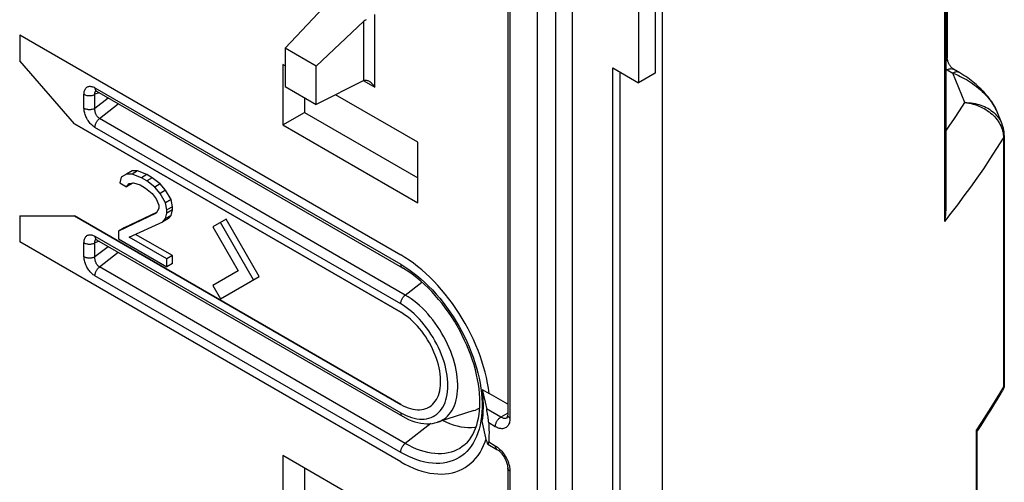
# Model space of a CAD drawing. Units: millimetres. Extents: x -35 to 38, y -64 to 65.
# Drawn here: x 0 to 38, y -37 to -19 of the extents above; entities that cross this region are included whole.
import ezdxf

# ---------------------------------------------------------------- set-up
doc = ezdxf.new("R2010")
doc.units = ezdxf.units.MM
doc.header["$LTSCALE"] = 16.335
doc.layers.get('0').update_dxf_attribs({"linetype": 'CONTINUOUS'})
for name, color, linetype in [('ASSI', 7, 'CONTINUOUS'), ('DRAFT', 7, 'CONTINUOUS'), ('RACCORDO', 7, 'CONTINUOUS'), ('SMUSSO', 7, 'CONTINUOUS')]:
    doc.layers.add(name, color=color, linetype=linetype)

msp = doc.modelspace()

# ---------------------------------------------------------------- linework, layer by layer
at = {"color": 7, "linetype": 'CONTINUOUS'}
for p, q in [((21.123, -57.292), (21.123, 22.45)), ((24.31, -15.118), (24.31, -20.834)), ((23.669, -15.489), (23.669, -21.204)), ((24.31, -20.834), (23.669, -21.204)), ((4.17, -24.6), (3.958, -24.723)), ((4.377, -24.598), (4.165, -24.72)), ((4.377, -24.598), (4.17, -24.6)), ((4.738, -24.745), (4.377, -24.598)), ((3.752, -24.847), (3.701, -25.06)), ((3.958, -24.723), (3.752, -24.847)), ((4.165, -24.72), (3.958, -24.723)), ((4.525, -24.868), (4.165, -24.72)), ((4.738, -24.745), (4.525, -24.868)), ((4.732, -24.987), (4.525, -24.868)), ((4.944, -24.864), (4.732, -24.987)), ((5.041, -25.226), (4.732, -24.987)), ((4.944, -24.864), (4.738, -24.745)), ((5.253, -25.104), (4.944, -24.864)), ((3.701, -25.06), (3.958, -25.209)), ((4.17, -25.086), (3.958, -25.209)), ((3.958, -25.209), (4.061, -25.086)), ((4.061, -25.086), (4.216, -25.054)), ((4.17, -25.086), (4.194, -25.058)), ((4.216, -25.054), (4.474, -25.142)), ((4.474, -25.142), (4.68, -25.261)), ((4.68, -25.261), (4.938, -25.471)), ((5.253, -25.104), (5.041, -25.226)), ((5.247, -25.467), (5.041, -25.226)), ((5.459, -25.344), (5.247, -25.467)), ((5.459, -25.344), (5.253, -25.104)), ((5.666, -25.707), (5.459, -25.344)), ((4.938, -25.471), (5.093, -25.681)), ((5.093, -25.681), (5.196, -25.923)), ((5.454, -25.829), (5.247, -25.467)), ((5.666, -25.707), (5.454, -25.829)), ((5.717, -25.98), (5.666, -25.707)), ((5.196, -26.045), (5.093, -26.229)), ((5.196, -25.923), (5.196, -26.045)), ((5.505, -26.102), (5.454, -25.829)), ((5.717, -25.98), (5.505, -26.102)), ((5.717, -26.101), (5.505, -26.224)), ((5.505, -26.224), (5.505, -26.102)), ((5.666, -26.315), (5.717, -26.101)), ((5.717, -26.101), (5.717, -25.98)), ((5.093, -26.229), (3.649, -26.915)), ((5.109, -26.199), (3.861, -26.793)), ((5.35, -26.56), (5.454, -26.437)), ((5.563, -26.437), (5.35, -26.56)), ((5.454, -26.437), (5.505, -26.224)), ((5.666, -26.315), (5.454, -26.437)), ((5.563, -26.437), (5.666, -26.315)), ((7.785, -26.461), (7.273, -26.757)), ((9.06, -28.67), (7.785, -26.461)), ((3.861, -26.793), (3.649, -26.915)), ((3.649, -26.915), (3.649, -27.219)), ((4.061, -27.153), (5.35, -26.56)), ((7.273, -26.757), (8.248, -28.446)), ((8.848, -28.792), (7.573, -26.584)), ((3.649, -27.219), (5.505, -28.291)), ((5.505, -27.987), (4.061, -27.153)), ((5.717, -27.864), (4.297, -27.045)), ((5.717, -27.864), (5.505, -27.987)), ((5.505, -28.291), (5.505, -27.987)), ((5.717, -28.168), (5.717, -27.864)), ((5.717, -28.168), (5.505, -28.291)), ((8.248, -28.446), (7.273, -29.009)), ((7.573, -29.528), (9.06, -28.67)), ((7.273, -29.009), (7.573, -29.528)), ((17.323, -33.832), (15.928, -34.278))]:
    msp.add_line(p, q, dxfattribs=at)
at = {"color": 253, "linetype": 'CONTINUOUS'}
for points in [[(17.323, -33.832), (17.388, -33.809), (17.486, -33.765), (17.552, -33.727)], [(16.133, -34.213), (16.243, -34.266), (16.391, -34.327), (16.537, -34.379), (16.681, -34.42), (16.824, -34.451), (16.963, -34.471), (17.1, -34.481), (17.233, -34.48), (17.362, -34.468), (17.414, -34.459)]]:
    msp.add_lwpolyline(points, dxfattribs=at)
at = {"layer": 'ASSI', "color": 7, "linetype": 'CONTINUOUS'}
for p, q in [((24.588, -62.762), (24.588, 29.091)), ((21.123, -57.292), (21.123, 22.45)), ((35.556, 21.223), (35.556, -20.262)), ((35.506, -6.642), (35.506, -26.141)), ((24.31, -15.118), (24.31, -20.834)), ((23.669, -15.489), (23.669, -21.204)), ((22.679, -20.632), (23.669, -21.204)), ((24.31, -20.834), (23.669, -21.204)), ((37.666, -22.797), (37.477, -22.327)), ((37.666, -22.797), (37.666, -22.797)), ((37.753, -23.234), (37.753, -32.819)), ((36.692, -34.651), (36.73, -34.593)), ((36.692, -34.627), (36.692, -44.771))]:
    msp.add_line(p, q, dxfattribs=at)
at = {"layer": 'ASSI', "color": 253, "linetype": 'CONTINUOUS'}
for p, q in [((35.463, -26.547), (35.463, -6.76)), ((22.679, -58.067), (22.679, -20.632)), ((22.962, -58.231), (22.962, -20.796)), ((35.557, -20.707), (35.506, -20.736)), ((35.557, -20.707), (35.775, -20.833)), ((36.232, -21.969), (35.775, -20.833)), ((37.448, -22.26), (37.454, -22.273)), ((37.477, -22.327), (37.478, -22.328)), ((37.587, -22.805), (37.618, -22.866)), ((37.734, -23.312), (37.725, -23.328)), ((37.725, -23.328), (37.725, -32.914)), ((37.751, -23.267), (37.747, -23.285)), ((36.678, -44.814), (36.678, -34.574))]:
    msp.add_line(p, q, dxfattribs=at)
for points in [[(35.506, -20.387), (35.517, -20.374), (35.53, -20.354), (35.541, -20.333), (35.548, -20.312), (35.554, -20.291), (35.556, -20.27), (35.556, -20.262)], [(35.506, -20.664), (35.511, -20.668), (35.518, -20.676), (35.526, -20.683), (35.534, -20.69), (35.541, -20.696), (35.549, -20.702), (35.557, -20.707)], [(35.557, -20.707), (35.583, -20.694), (35.609, -20.683), (35.635, -20.674), (35.66, -20.668), (35.685, -20.664), (35.708, -20.662), (35.731, -20.664), (35.753, -20.667), (35.774, -20.673), (35.794, -20.682), (35.801, -20.686)], [(36.018, -20.811), (36.011, -20.807), (35.992, -20.799), (35.971, -20.793), (35.949, -20.789), (35.926, -20.788), (35.902, -20.789), (35.877, -20.793), (35.852, -20.799), (35.827, -20.808), (35.801, -20.819), (35.775, -20.833)], [(35.775, -20.833), (35.843, -20.86), (35.913, -20.89)], [(35.913, -20.89), (35.985, -20.923), (36.059, -20.959), (36.135, -20.998), (36.212, -21.04), (36.291, -21.085), (36.371, -21.134), (36.451, -21.185), (36.531, -21.24), (36.61, -21.297), (36.687, -21.356), (36.762, -21.417), (36.835, -21.479), (36.905, -21.543), (36.971, -21.606), (37.033, -21.67), (37.092, -21.734), (37.146, -21.797), (37.197, -21.859), (37.244, -21.921), (37.288, -21.982), (37.328, -22.043), (37.365, -22.102), (37.398, -22.16), (37.427, -22.217)], [(35.506, -23.072), (35.635, -22.884), (35.832, -22.588), (36.032, -22.283), (36.232, -21.969)], [(36.232, -21.969), (36.314, -21.97), (36.395, -21.975), (36.474, -21.983), (36.552, -21.994), (36.628, -22.008), (36.702, -22.025), (36.776, -22.045), (36.848, -22.069), (36.918, -22.095), (36.986, -22.125), (37.053, -22.157), (37.117, -22.191), (37.178, -22.229), (37.237, -22.269), (37.294, -22.311), (37.347, -22.355), (37.398, -22.402)], [(36.232, -21.969), (36.313, -21.979), (36.393, -21.991), (36.472, -22.008), (36.549, -22.027), (36.624, -22.049), (36.697, -22.074), (36.77, -22.102), (36.841, -22.133), (36.911, -22.166), (36.979, -22.203), (37.044, -22.242), (37.108, -22.283), (37.169, -22.327), (37.227, -22.373), (37.283, -22.421), (37.336, -22.471), (37.386, -22.523), (37.433, -22.576), (37.476, -22.631), (37.516, -22.687), (37.553, -22.745), (37.587, -22.805)], [(37.398, -22.402), (37.445, -22.451), (37.489, -22.501), (37.53, -22.553), (37.567, -22.607), (37.601, -22.663), (37.632, -22.721), (37.66, -22.781), (37.666, -22.797)], [(37.618, -22.866), (37.645, -22.929), (37.669, -22.993), (37.689, -23.059), (37.704, -23.126), (37.715, -23.193)], [(35.463, -26.547), (35.713, -26.228), (35.963, -25.901), (36.213, -25.566), (36.461, -25.226), (36.708, -24.877), (36.959, -24.515), (37.213, -24.136), (37.468, -23.744), (37.725, -23.337)], [(37.715, -23.193), (37.722, -23.261), (37.725, -23.328)], [(37.747, -23.285), (37.742, -23.303), (37.734, -23.32), (37.725, -23.337)], [(37.747, -23.277), (37.742, -23.294), (37.734, -23.312)], [(37.753, -23.242), (37.751, -23.259), (37.747, -23.277)], [(37.753, -23.234), (37.753, -23.249), (37.751, -23.267)], [(37.725, -32.914), (37.569, -33.175), (37.405, -33.443), (37.235, -33.716), (37.057, -33.996), (36.871, -34.282), (36.678, -34.574)], [(37.693, -33.055), (37.705, -33.029), (37.714, -33.001), (37.72, -32.973), (37.724, -32.944), (37.725, -32.914)], [(37.725, -32.914), (37.734, -32.897), (37.742, -32.88), (37.747, -32.862), (37.751, -32.844)], [(37.751, -32.844), (37.753, -32.826), (37.753, -32.819)]]:
    msp.add_lwpolyline(points, dxfattribs=at)
at = {"layer": 'ASSI', "color": 7, "linetype": 'CONTINUOUS'}
for points in [[(35.801, -20.686), (35.794, -20.682), (35.786, -20.676), (35.777, -20.67), (35.768, -20.662), (35.757, -20.653), (35.745, -20.643), (35.733, -20.631), (35.721, -20.618), (35.708, -20.603), (35.694, -20.587), (35.681, -20.57), (35.668, -20.552), (35.655, -20.533), (35.643, -20.514), (35.631, -20.493), (35.62, -20.473), (35.609, -20.452), (35.6, -20.432), (35.591, -20.412), (35.584, -20.392), (35.577, -20.373), (35.572, -20.355), (35.567, -20.338), (35.563, -20.322), (35.561, -20.308), (35.559, -20.295), (35.557, -20.283), (35.556, -20.273), (35.556, -20.265), (35.556, -20.262)], [(37.477, -22.327), (37.448, -22.26), (37.416, -22.193), (37.381, -22.126), (37.343, -22.06), (37.302, -21.994), (37.259, -21.929), (37.214, -21.865), (37.167, -21.802), (37.118, -21.74), (37.067, -21.679), (37.015, -21.619), (36.961, -21.559), (36.905, -21.501), (36.849, -21.444), (36.79, -21.388), (36.731, -21.333), (36.67, -21.278), (36.608, -21.225), (36.544, -21.173), (36.479, -21.122), (36.413, -21.071), (36.344, -21.021), (36.273, -20.971), (36.199, -20.922), (36.123, -20.874), (36.043, -20.826), (35.801, -20.686)], [(37.753, -23.234), (37.751, -23.168), (37.744, -23.098), (37.734, -23.028), (37.719, -22.959), (37.7, -22.89), (37.676, -22.821), (37.666, -22.797)], [(35.463, -26.547), (35.48, -26.456), (35.493, -26.367), (35.501, -26.281), (35.505, -26.198), (35.506, -26.141)], [(37.753, -32.819), (37.752, -32.852), (37.749, -32.884), (37.743, -32.917), (37.736, -32.949), (37.726, -32.981), (37.714, -33.012)], [(36.73, -34.593), (36.858, -34.399), (36.985, -34.204), (37.109, -34.009), (37.233, -33.813), (37.354, -33.617), (37.474, -33.421), (37.593, -33.225), (37.683, -33.074)], [(37.714, -33.012), (37.7, -33.042), (37.683, -33.074)], [(36.692, -34.627), (36.692, -34.619), (36.689, -34.605), (36.685, -34.59), (36.678, -34.574)]]:
    msp.add_lwpolyline(points, dxfattribs=at)
at = {"layer": 'DRAFT', "color": 7, "linetype": 'CONTINUOUS'}
for p, q in [((-0.161, -19.36), (14.512, -27.832)), ((-0.161, -19.36), (-0.161, -20.356)), ((11.259, -20.571), (10.057, -19.877)), ((10.057, -19.877), (10.057, -21.346)), ((1.948, -22.79), (-0.161, -20.356)), ((10.057, -20.549), (9.968, -20.497)), ((9.968, -20.497), (9.968, -22.826)), ((11.259, -22.04), (11.259, -20.571)), ((10.057, -21.346), (11.259, -22.04)), ((10.8, -21.775), (10.8, -22.346)), ((15.167, -23.499), (12, -21.67)), ((9.968, -22.826), (10.8, -22.346)), ((10.8, -22.346), (15.167, -24.868)), ((14.512, -30.044), (1.947, -22.789)), ((1.948, -22.79), (14.512, -30.045)), ((9.968, -22.826), (15.167, -25.828)), ((15.167, -25.828), (15.167, -23.499)), ((-0.161, -26.336), (1.948, -26.336)), ((-0.161, -26.336), (-0.161, -27.331)), ((1.947, -26.336), (14.512, -33.591)), ((14.512, -33.59), (1.948, -26.336)), ((14.512, -35.803), (-0.161, -27.331)), ((14.675, -27.931), (14.512, -27.832)), ((16.041, -32.537), (16.029, -32.422)), ((16.042, -32.538), (16.03, -32.422)), ((17.652, -33.018), (17.922, -33.174)), ((15.529, -33.734), (15.547, -33.726)), ((17.762, -35.035), (17.802, -34.92)), ((15.167, -38.563), (9.968, -35.561)), ((9.968, -35.561), (9.968, -37.89)), ((14.512, -35.803), (14.675, -35.893)), ((14.675, -35.893), (14.837, -35.973)), ((10.8, -36.041), (10.8, -37.41))]:
    msp.add_line(p, q, dxfattribs=at)
for points in [[(17.857, -32.768), (17.814, -32.562), (17.762, -32.354), (17.704, -32.143), (17.638, -31.933), (17.566, -31.723), (17.487, -31.514), (17.401, -31.305), (17.308, -31.096), (17.209, -30.889), (17.105, -30.684), (16.994, -30.482), (16.878, -30.282), (16.757, -30.087), (16.631, -29.895), (16.5, -29.708), (16.365, -29.525), (16.225, -29.347), (16.081, -29.174), (15.934, -29.008), (15.785, -28.848), (15.632, -28.695), (15.477, -28.549), (15.32, -28.409), (15.16, -28.277), (14.999, -28.153), (14.837, -28.038), (14.675, -27.931)], [(16.03, -32.422), (16.012, -32.304), (15.989, -32.185), (15.961, -32.065), (15.927, -31.943), (15.887, -31.821), (15.842, -31.699), (15.792, -31.577), (15.738, -31.456), (15.678, -31.337), (15.615, -31.22), (15.547, -31.105), (15.475, -30.992), (15.399, -30.882), (15.32, -30.776), (15.239, -30.675), (15.154, -30.577), (15.067, -30.484), (14.978, -30.396), (14.887, -30.314), (14.794, -30.237), (14.701, -30.167), (14.607, -30.102), (14.512, -30.044)], [(16.029, -32.422), (16.012, -32.304), (15.988, -32.185), (15.96, -32.064), (15.926, -31.943), (15.886, -31.821), (15.842, -31.699), (15.792, -31.577), (15.737, -31.456), (15.678, -31.337), (15.614, -31.22), (15.546, -31.105), (15.475, -30.993), (15.399, -30.883), (15.32, -30.777), (15.238, -30.675), (15.154, -30.577), (15.067, -30.485), (14.978, -30.397), (14.886, -30.314), (14.794, -30.238), (14.701, -30.167), (14.607, -30.103), (14.512, -30.045)], [(15.528, -33.733), (15.546, -33.725), (15.614, -33.688), (15.678, -33.644), (15.737, -33.593), (15.792, -33.536), (15.842, -33.471), (15.886, -33.401), (15.926, -33.325), (15.96, -33.243), (15.988, -33.156), (16.012, -33.063), (16.029, -32.965), (16.041, -32.863), (16.046, -32.758), (16.046, -32.649), (16.041, -32.537)], [(15.547, -33.726), (15.615, -33.689), (15.678, -33.645), (15.738, -33.594), (15.792, -33.537), (15.842, -33.472), (15.887, -33.402), (15.927, -33.326), (15.961, -33.244), (15.989, -33.156), (16.012, -33.064), (16.03, -32.966), (16.042, -32.864), (16.047, -32.759), (16.047, -32.65), (16.042, -32.538)], [(17.922, -33.174), (17.894, -32.972), (17.857, -32.768)], [(14.512, -33.59), (14.607, -33.642), (14.701, -33.686), (14.794, -33.723), (14.886, -33.753), (14.978, -33.776), (15.067, -33.791), (15.154, -33.798), (15.238, -33.799), (15.32, -33.791), (15.399, -33.777), (15.475, -33.754), (15.528, -33.733)], [(14.512, -33.591), (14.607, -33.643), (14.701, -33.687), (14.794, -33.724), (14.886, -33.754), (14.978, -33.777), (15.067, -33.792), (15.154, -33.8), (15.239, -33.8), (15.32, -33.793), (15.399, -33.778), (15.475, -33.755), (15.529, -33.734)], [(17.099, -35.949), (17.209, -35.861), (17.308, -35.768), (17.401, -35.666), (17.487, -35.556), (17.566, -35.438), (17.638, -35.312), (17.704, -35.177), (17.762, -35.035)], [(14.837, -35.973), (14.999, -36.044), (15.16, -36.106), (15.32, -36.159), (15.477, -36.201), (15.632, -36.234), (15.785, -36.257), (15.934, -36.27), (16.081, -36.273), (16.225, -36.266), (16.365, -36.25), (16.5, -36.223), (16.631, -36.187)], [(16.631, -36.187), (16.757, -36.141), (16.878, -36.085), (16.994, -36.02), (17.099, -35.949)]]:
    msp.add_lwpolyline(points, dxfattribs=at)
at = {"layer": 'RACCORDO', "color": 7, "linetype": 'CONTINUOUS'}
for p, q in [((24.588, -62.762), (24.588, 29.091)), ((18.631, 25.58), (18.631, -34.002)), ((35.556, 21.223), (35.556, -20.262)), ((35.506, -6.642), (35.506, -26.141)), ((11.77, -18.07), (10.057, -19.877)), ((13.096, -18.835), (11.259, -20.571)), ((22.679, -20.632), (23.669, -21.204)), ((13.096, -21.123), (11.259, -22.04)), ((2.799, -21.536), (14.574, -28.334)), ((37.666, -22.797), (37.477, -22.327)), ((37.666, -22.797), (37.666, -22.797)), ((37.753, -23.234), (37.753, -32.819)), ((2.799, -27.251), (14.574, -34.05)), ((17.652, -33.018), (17.759, -33.501)), ((18.631, -33.584), (17.922, -33.174)), ((17.759, -33.501), (17.823, -33.793)), ((17.829, -33.82), (17.823, -33.793)), ((17.818, -34.992), (17.652, -34.243)), ((36.692, -34.651), (36.73, -34.593)), ((36.692, -34.627), (36.692, -44.771)), ((17.869, -35.123), (18.216, -35.323)), ((18.631, -36.043), (18.631, -52.76))]:
    msp.add_line(p, q, dxfattribs=at)
at = {"layer": 'RACCORDO', "color": 253, "linetype": 'CONTINUOUS'}
for p, q in [((19.78, -60.721), (19.78, 26.723)), ((18.719, 25.458), (18.719, -34.124)), ((20.487, -57.659), (20.487, 22.818)), ((35.463, -26.547), (35.463, -6.76)), ((13.096, -21.123), (13.096, -18.835)), ((13.513, -21.372), (13.513, -18.582)), ((22.679, -58.067), (22.679, -20.632)), ((22.962, -58.231), (22.962, -20.796)), ((35.557, -20.707), (35.506, -20.736)), ((35.557, -20.707), (35.775, -20.833)), ((36.232, -21.969), (35.775, -20.833)), ((13.093, -21.129), (13.513, -21.372)), ((2.739, -21.399), (14.512, -28.197)), ((2.897, -21.592), (2.739, -21.652)), ((2.314, -22.182), (2.314, -21.652)), ((2.739, -22.182), (2.739, -21.652)), ((2.739, -22.182), (3.24, -21.791)), ((2.914, -22.582), (3.636, -22.019)), ((37.448, -22.26), (37.454, -22.273)), ((37.477, -22.327), (37.478, -22.328)), ((14.687, -29.38), (2.914, -22.582)), ((14.512, -29.723), (2.739, -22.925)), ((37.587, -22.805), (37.618, -22.866)), ((37.734, -23.312), (37.725, -23.328)), ((37.725, -23.328), (37.725, -32.914)), ((37.751, -23.267), (37.747, -23.285)), ((2.739, -27.115), (14.512, -33.912)), ((2.314, -27.898), (2.314, -27.367)), ((2.897, -27.308), (2.739, -27.367)), ((2.739, -27.898), (2.739, -27.367)), ((2.739, -27.898), (3.24, -27.506)), ((2.914, -28.298), (3.636, -27.734)), ((14.687, -35.095), (2.914, -28.298)), ((14.512, -28.197), (14.669, -28.292)), ((14.512, -35.438), (2.739, -28.64)), ((14.687, -29.38), (15.325, -28.882)), ((15.73, -29.185), (15.872, -29.341)), ((16.217, -33.519), (16.25, -33.422)), ((14.512, -33.912), (14.617, -33.97)), ((18.366, -34.083), (17.818, -33.767)), ((18.631, -33.93), (18.366, -34.083)), ((18.632, -34.017), (18.631, -34.002)), ((15.667, -34.33), (14.687, -35.095)), ((18.153, -34.451), (17.9, -34.305)), ((36.678, -44.814), (36.678, -34.574)), ((17.9, -35.039), (18.153, -35.186)), ((18.719, -36.166), (18.719, -52.883))]:
    msp.add_line(p, q, dxfattribs=at)
for points in [[(35.506, -20.387), (35.517, -20.374), (35.53, -20.354), (35.541, -20.333), (35.548, -20.312), (35.554, -20.291), (35.556, -20.27), (35.556, -20.262)], [(35.506, -20.664), (35.511, -20.668), (35.518, -20.676), (35.526, -20.683), (35.534, -20.69), (35.541, -20.696), (35.549, -20.702), (35.557, -20.707)], [(35.557, -20.707), (35.583, -20.694), (35.609, -20.683), (35.635, -20.674), (35.66, -20.668), (35.685, -20.664), (35.708, -20.662), (35.731, -20.664), (35.753, -20.667), (35.774, -20.673), (35.794, -20.682), (35.801, -20.686)], [(36.018, -20.811), (36.011, -20.807), (35.992, -20.799), (35.971, -20.793), (35.949, -20.789), (35.926, -20.788), (35.902, -20.789), (35.877, -20.793), (35.852, -20.799), (35.827, -20.808), (35.801, -20.819), (35.775, -20.833)], [(35.775, -20.833), (35.843, -20.86), (35.913, -20.89)], [(35.913, -20.89), (35.985, -20.923), (36.059, -20.959), (36.135, -20.998), (36.212, -21.04), (36.291, -21.085), (36.371, -21.134), (36.451, -21.185), (36.531, -21.24), (36.61, -21.297), (36.687, -21.356), (36.762, -21.417), (36.835, -21.479), (36.905, -21.543), (36.971, -21.606), (37.033, -21.67), (37.092, -21.734), (37.146, -21.797), (37.197, -21.859), (37.244, -21.921), (37.288, -21.982), (37.328, -22.043), (37.365, -22.102), (37.398, -22.16), (37.427, -22.217)], [(2.314, -21.652), (2.316, -21.615), (2.319, -21.579), (2.325, -21.546), (2.334, -21.515), (2.344, -21.486), (2.357, -21.459), (2.372, -21.435), (2.389, -21.413), (2.408, -21.394), (2.429, -21.378), (2.451, -21.365), (2.475, -21.355), (2.501, -21.348), (2.528, -21.343), (2.556, -21.342), (2.584, -21.344), (2.614, -21.349), (2.645, -21.357), (2.675, -21.368), (2.707, -21.382), (2.739, -21.399)], [(2.739, -21.652), (2.736, -21.634), (2.735, -21.618), (2.736, -21.602), (2.737, -21.587), (2.74, -21.574), (2.744, -21.561), (2.749, -21.55), (2.755, -21.54), (2.762, -21.532), (2.771, -21.524), (2.772, -21.523)], [(2.739, -21.399), (2.739, -21.422), (2.742, -21.443), (2.747, -21.462), (2.753, -21.48), (2.761, -21.496), (2.771, -21.511), (2.782, -21.523), (2.795, -21.533), (2.801, -21.537)], [(2.314, -21.652), (2.338, -21.664), (2.363, -21.675), (2.39, -21.684), (2.419, -21.691), (2.449, -21.697), (2.479, -21.7), (2.511, -21.702), (2.542, -21.702), (2.573, -21.7), (2.604, -21.697), (2.634, -21.691), (2.663, -21.684), (2.69, -21.675), (2.715, -21.664), (2.739, -21.652)], [(35.506, -23.072), (35.635, -22.884), (35.832, -22.588), (36.032, -22.283), (36.232, -21.969)], [(36.232, -21.969), (36.314, -21.97), (36.395, -21.975), (36.474, -21.983), (36.552, -21.994), (36.628, -22.008), (36.702, -22.025), (36.776, -22.045), (36.848, -22.069), (36.918, -22.095), (36.986, -22.125), (37.053, -22.157), (37.117, -22.191), (37.178, -22.229), (37.237, -22.269), (37.294, -22.311), (37.347, -22.355), (37.398, -22.402)], [(36.232, -21.969), (36.313, -21.979), (36.393, -21.991), (36.472, -22.008), (36.549, -22.027), (36.624, -22.049), (36.697, -22.074), (36.77, -22.102), (36.841, -22.133), (36.911, -22.166), (36.979, -22.203), (37.044, -22.242), (37.108, -22.283), (37.169, -22.327), (37.227, -22.373), (37.283, -22.421), (37.336, -22.471), (37.386, -22.523), (37.433, -22.576), (37.476, -22.631), (37.516, -22.687), (37.553, -22.745), (37.587, -22.805)], [(2.314, -22.182), (2.338, -22.195), (2.363, -22.205), (2.39, -22.214), (2.419, -22.222), (2.449, -22.227), (2.479, -22.231), (2.511, -22.233), (2.542, -22.233), (2.573, -22.231), (2.604, -22.227), (2.634, -22.222), (2.663, -22.214), (2.69, -22.205), (2.715, -22.195), (2.739, -22.182)], [(2.739, -22.925), (2.707, -22.905), (2.675, -22.883), (2.645, -22.858), (2.614, -22.831), (2.584, -22.802), (2.556, -22.771), (2.528, -22.737), (2.501, -22.702), (2.475, -22.666), (2.451, -22.628), (2.429, -22.588), (2.408, -22.548), (2.389, -22.508), (2.372, -22.466), (2.357, -22.425), (2.344, -22.383), (2.334, -22.341), (2.325, -22.301), (2.319, -22.26), (2.316, -22.221), (2.314, -22.182)], [(2.914, -22.582), (2.898, -22.573), (2.883, -22.561), (2.868, -22.548), (2.853, -22.534), (2.839, -22.519), (2.826, -22.503), (2.813, -22.485), (2.801, -22.466), (2.79, -22.447), (2.78, -22.426), (2.771, -22.405), (2.762, -22.384), (2.755, -22.361), (2.749, -22.339), (2.744, -22.316), (2.74, -22.293), (2.737, -22.271), (2.736, -22.248), (2.735, -22.226), (2.736, -22.204), (2.739, -22.182)], [(2.739, -22.925), (2.739, -22.902), (2.742, -22.877), (2.747, -22.853), (2.753, -22.827), (2.761, -22.802), (2.771, -22.776), (2.782, -22.751), (2.795, -22.726), (2.809, -22.702), (2.824, -22.679), (2.84, -22.657), (2.858, -22.636), (2.876, -22.616), (2.895, -22.599), (2.914, -22.582)], [(37.398, -22.402), (37.445, -22.451), (37.489, -22.501), (37.53, -22.553), (37.567, -22.607), (37.601, -22.663), (37.632, -22.721), (37.66, -22.781), (37.666, -22.797)], [(37.618, -22.866), (37.645, -22.929), (37.669, -22.993), (37.689, -23.059), (37.704, -23.126), (37.715, -23.193)], [(35.463, -26.547), (35.713, -26.228), (35.963, -25.901), (36.213, -25.566), (36.461, -25.226), (36.708, -24.877), (36.959, -24.515), (37.213, -24.136), (37.468, -23.744), (37.725, -23.337)], [(37.715, -23.193), (37.722, -23.261), (37.725, -23.328)], [(37.747, -23.285), (37.742, -23.303), (37.734, -23.32), (37.725, -23.337)], [(37.747, -23.277), (37.742, -23.294), (37.734, -23.312)], [(37.753, -23.242), (37.751, -23.259), (37.747, -23.277)], [(37.753, -23.234), (37.753, -23.249), (37.751, -23.267)], [(2.314, -27.367), (2.316, -27.33), (2.319, -27.295), (2.325, -27.262), (2.334, -27.23), (2.344, -27.201), (2.357, -27.174), (2.372, -27.15), (2.389, -27.128), (2.408, -27.109), (2.429, -27.093), (2.451, -27.08), (2.475, -27.07), (2.501, -27.063), (2.528, -27.059), (2.556, -27.058), (2.584, -27.06), (2.614, -27.065), (2.645, -27.073), (2.675, -27.084), (2.707, -27.098), (2.739, -27.115)], [(2.739, -27.367), (2.736, -27.35), (2.735, -27.333), (2.736, -27.317), (2.737, -27.303), (2.74, -27.289), (2.744, -27.277), (2.749, -27.265), (2.755, -27.255), (2.762, -27.247), (2.771, -27.24), (2.772, -27.238)], [(2.739, -27.115), (2.739, -27.137), (2.742, -27.158), (2.747, -27.177), (2.753, -27.195), (2.761, -27.212), (2.771, -27.226), (2.782, -27.238), (2.795, -27.248), (2.801, -27.252)], [(2.314, -27.367), (2.338, -27.379), (2.363, -27.39), (2.39, -27.399), (2.419, -27.406), (2.449, -27.412), (2.479, -27.416), (2.511, -27.418), (2.542, -27.418), (2.573, -27.416), (2.604, -27.412), (2.634, -27.406), (2.663, -27.399), (2.69, -27.39), (2.715, -27.379), (2.739, -27.367)], [(2.314, -27.898), (2.338, -27.91), (2.363, -27.921), (2.39, -27.93), (2.419, -27.937), (2.449, -27.943), (2.479, -27.946), (2.511, -27.948), (2.542, -27.948), (2.573, -27.946), (2.604, -27.943), (2.634, -27.937), (2.663, -27.93), (2.69, -27.921), (2.715, -27.91), (2.739, -27.898)], [(2.739, -28.64), (2.707, -28.62), (2.675, -28.598), (2.645, -28.574), (2.614, -28.547), (2.584, -28.517), (2.556, -28.486), (2.528, -28.453), (2.501, -28.417), (2.475, -28.381), (2.451, -28.343), (2.429, -28.304), (2.408, -28.264), (2.389, -28.223), (2.372, -28.181), (2.357, -28.14), (2.344, -28.098), (2.334, -28.057), (2.325, -28.016), (2.319, -27.976), (2.316, -27.936), (2.314, -27.898)], [(2.914, -28.298), (2.898, -28.288), (2.883, -28.276), (2.868, -28.264), (2.853, -28.25), (2.839, -28.234), (2.826, -28.218), (2.813, -28.2), (2.801, -28.182), (2.79, -28.162), (2.78, -28.142), (2.771, -28.12), (2.762, -28.099), (2.755, -28.077), (2.749, -28.054), (2.744, -28.031), (2.74, -28.009), (2.737, -27.986), (2.736, -27.963), (2.735, -27.941), (2.736, -27.919), (2.739, -27.898)], [(2.739, -28.64), (2.739, -28.617), (2.742, -28.593), (2.747, -28.568), (2.753, -28.543), (2.761, -28.517), (2.771, -28.492), (2.782, -28.466), (2.795, -28.442), (2.809, -28.418), (2.824, -28.394), (2.84, -28.372), (2.858, -28.351), (2.876, -28.332), (2.895, -28.314), (2.914, -28.298)], [(14.512, -28.197), (14.513, -28.219), (14.516, -28.24), (14.52, -28.26), (14.526, -28.278), (14.534, -28.294), (14.544, -28.308), (14.555, -28.321), (14.568, -28.331), (14.574, -28.334)], [(14.669, -28.292), (14.824, -28.396), (14.979, -28.507), (15.133, -28.627), (15.286, -28.756), (15.436, -28.892), (15.584, -29.034), (15.73, -29.185)], [(14.512, -29.723), (14.513, -29.699), (14.516, -29.675), (14.52, -29.65), (14.526, -29.625), (14.534, -29.6), (14.544, -29.574), (14.555, -29.549), (14.568, -29.524), (14.582, -29.5), (14.597, -29.477), (14.614, -29.455), (14.631, -29.434), (14.649, -29.414), (14.668, -29.396), (14.687, -29.38)], [(15.13, -29.692), (15.02, -29.604), (14.91, -29.523), (14.799, -29.448), (14.687, -29.38)], [(15.872, -29.341), (16.011, -29.504), (16.147, -29.672), (16.278, -29.846), (16.405, -30.025), (16.527, -30.208), (16.645, -30.395), (16.756, -30.586), (16.863, -30.78), (16.963, -30.976), (17.058, -31.174), (17.146, -31.374), (17.227, -31.575), (17.302, -31.777), (17.37, -31.979), (17.431, -32.18), (17.484, -32.38), (17.53, -32.58), (17.569, -32.777), (17.6, -32.972), (17.623, -33.164), (17.639, -33.352), (17.646, -33.537), (17.646, -33.718), (17.639, -33.893), (17.623, -34.064), (17.6, -34.229)], [(16.25, -33.422), (16.277, -33.32), (16.299, -33.213), (16.314, -33.101), (16.323, -32.985), (16.326, -32.865), (16.323, -32.742), (16.314, -32.614), (16.299, -32.485), (16.277, -32.354), (16.25, -32.22), (16.217, -32.085), (16.178, -31.949), (16.133, -31.813), (16.083, -31.677), (16.027, -31.541), (15.967, -31.406), (15.901, -31.273), (15.831, -31.141), (15.756, -31.012), (15.677, -30.885), (15.595, -30.762), (15.508, -30.642), (15.418, -30.526), (15.325, -30.415), (15.229, -30.308), (15.131, -30.206), (15.031, -30.11), (14.929, -30.02), (14.826, -29.935), (14.722, -29.858), (14.617, -29.787), (14.512, -29.723)], [(15.928, -34.278), (16.016, -34.245), (16.098, -34.205), (16.176, -34.158), (16.249, -34.103), (16.317, -34.041), (16.381, -33.972), (16.439, -33.896), (16.492, -33.813), (16.54, -33.724), (16.582, -33.629), (16.618, -33.529), (16.648, -33.422), (16.673, -33.311), (16.691, -33.194), (16.703, -33.073), (16.71, -32.948), (16.71, -32.82), (16.703, -32.688), (16.691, -32.553), (16.673, -32.415), (16.648, -32.275), (16.618, -32.134), (16.582, -31.991), (16.54, -31.848), (16.492, -31.704), (16.439, -31.56), (16.381, -31.417), (16.317, -31.274), (16.249, -31.133), (16.176, -30.994), (16.098, -30.856), (16.016, -30.722), (15.93, -30.59), (15.84, -30.462), (15.747, -30.338), (15.65, -30.218), (15.551, -30.102), (15.449, -29.991), (15.344, -29.886), (15.238, -29.786), (15.13, -29.692)], [(37.725, -32.914), (37.569, -33.175), (37.405, -33.443), (37.235, -33.716), (37.057, -33.996), (36.871, -34.282), (36.678, -34.574)], [(37.693, -33.055), (37.705, -33.029), (37.714, -33.001), (37.72, -32.973), (37.724, -32.944), (37.725, -32.914)], [(37.725, -32.914), (37.734, -32.897), (37.742, -32.88), (37.747, -32.862), (37.751, -32.844)], [(37.751, -32.844), (37.753, -32.826), (37.753, -32.819)], [(14.617, -33.97), (14.722, -34.02), (14.826, -34.062), (14.929, -34.097), (15.031, -34.125), (15.131, -34.144), (15.229, -34.156), (15.325, -34.16), (15.418, -34.156), (15.508, -34.144), (15.595, -34.124), (15.678, -34.096), (15.756, -34.06), (15.831, -34.017), (15.901, -33.967), (15.967, -33.909), (16.027, -33.844), (16.083, -33.772), (16.133, -33.694), (16.178, -33.609), (16.217, -33.519)], [(14.512, -33.912), (14.513, -33.935), (14.516, -33.956), (14.52, -33.975), (14.526, -33.993), (14.534, -34.009), (14.544, -34.024), (14.555, -34.036), (14.568, -34.046), (14.574, -34.05)], [(18.153, -34.451), (18.154, -34.429), (18.157, -34.407), (18.161, -34.383), (18.166, -34.36), (18.173, -34.336), (18.182, -34.312), (18.192, -34.288), (18.203, -34.265), (18.216, -34.242), (18.229, -34.22), (18.244, -34.198), (18.26, -34.178), (18.276, -34.158), (18.293, -34.14), (18.311, -34.124), (18.329, -34.108), (18.347, -34.095), (18.366, -34.083)], [(18.568, -34.127), (18.542, -34.131), (18.515, -34.132), (18.487, -34.129), (18.457, -34.122), (18.427, -34.113), (18.396, -34.1), (18.366, -34.083)], [(18.616, -34.108), (18.593, -34.119), (18.568, -34.127)], [(18.719, -34.124), (18.701, -34.113), (18.686, -34.101), (18.671, -34.088), (18.659, -34.075), (18.649, -34.061), (18.642, -34.047), (18.636, -34.032), (18.632, -34.017)], [(17.6, -34.229), (17.569, -34.388), (17.53, -34.541), (17.484, -34.687), (17.431, -34.825), (17.37, -34.957), (17.302, -35.08), (17.227, -35.195), (17.146, -35.302), (17.058, -35.401), (16.963, -35.49), (16.863, -35.57), (16.756, -35.641), (16.645, -35.703), (16.527, -35.754), (16.405, -35.797), (16.278, -35.829), (16.147, -35.851), (16.011, -35.863), (15.872, -35.865), (15.73, -35.857), (15.584, -35.839), (15.436, -35.811), (15.286, -35.773), (15.133, -35.725), (14.979, -35.667), (14.824, -35.6), (14.669, -35.524), (14.512, -35.438)], [(18.719, -34.124), (18.718, -34.172), (18.713, -34.218), (18.705, -34.261), (18.694, -34.302), (18.68, -34.34), (18.663, -34.375), (18.644, -34.407), (18.621, -34.435), (18.596, -34.46), (18.568, -34.481), (18.538, -34.499), (18.506, -34.512), (18.472, -34.521), (18.436, -34.527), (18.399, -34.528), (18.36, -34.525), (18.32, -34.518), (18.279, -34.507), (18.238, -34.492), (18.196, -34.474), (18.153, -34.451)], [(14.512, -35.438), (14.513, -35.415), (14.516, -35.39), (14.52, -35.366), (14.526, -35.34), (14.534, -35.315), (14.544, -35.289), (14.555, -35.264), (14.568, -35.239), (14.582, -35.215), (14.597, -35.192), (14.614, -35.17), (14.631, -35.149), (14.649, -35.129), (14.668, -35.112), (14.687, -35.095)], [(16.999, -35.124), (16.975, -35.144), (16.881, -35.219), (16.782, -35.285), (16.678, -35.343), (16.568, -35.391), (16.454, -35.43), (16.336, -35.46), (16.213, -35.481), (16.087, -35.492), (15.957, -35.494), (15.824, -35.486), (15.688, -35.47), (15.55, -35.443), (15.409, -35.408), (15.267, -35.363), (15.123, -35.31), (14.979, -35.247), (14.833, -35.175), (14.687, -35.095)], [(18.153, -35.186), (18.196, -35.212), (18.238, -35.242), (18.279, -35.274)], [(18.153, -35.186), (18.154, -35.207), (18.157, -35.226), (18.161, -35.245), (18.166, -35.262), (18.173, -35.278), (18.182, -35.292), (18.192, -35.304), (18.203, -35.315), (18.216, -35.323)], [(18.279, -35.274), (18.32, -35.31), (18.36, -35.35), (18.399, -35.392), (18.436, -35.436), (18.472, -35.483), (18.506, -35.532), (18.538, -35.582), (18.568, -35.634), (18.596, -35.687), (18.621, -35.741), (18.644, -35.796), (18.663, -35.85), (18.68, -35.905), (18.694, -35.959)], [(18.694, -35.959), (18.705, -36.013), (18.713, -36.065), (18.718, -36.116), (18.719, -36.166)], [(18.719, -36.166), (18.701, -36.154), (18.686, -36.142), (18.671, -36.13), (18.659, -36.116), (18.649, -36.102), (18.642, -36.088), (18.636, -36.073), (18.632, -36.058), (18.631, -36.043)]]:
    msp.add_lwpolyline(points, dxfattribs=at)
at = {"layer": 'RACCORDO', "color": 7, "linetype": 'CONTINUOUS'}
for points in [[(35.801, -20.686), (35.794, -20.682), (35.786, -20.676), (35.777, -20.67), (35.768, -20.662), (35.757, -20.653), (35.745, -20.643), (35.733, -20.631), (35.721, -20.618), (35.708, -20.603), (35.694, -20.587), (35.681, -20.57), (35.668, -20.552), (35.655, -20.533), (35.643, -20.514), (35.631, -20.493), (35.62, -20.473), (35.609, -20.452), (35.6, -20.432), (35.591, -20.412), (35.584, -20.392), (35.577, -20.373), (35.572, -20.355), (35.567, -20.338), (35.563, -20.322), (35.561, -20.308), (35.559, -20.295), (35.557, -20.283), (35.556, -20.273), (35.556, -20.265), (35.556, -20.262)], [(37.477, -22.327), (37.448, -22.26), (37.416, -22.193), (37.381, -22.126), (37.343, -22.06), (37.302, -21.994), (37.259, -21.929), (37.214, -21.865), (37.167, -21.802), (37.118, -21.74), (37.067, -21.679), (37.015, -21.619), (36.961, -21.559), (36.905, -21.501), (36.849, -21.444), (36.79, -21.388), (36.731, -21.333), (36.67, -21.278), (36.608, -21.225), (36.544, -21.173), (36.479, -21.122), (36.413, -21.071), (36.344, -21.021), (36.273, -20.971), (36.199, -20.922), (36.123, -20.874), (36.043, -20.826), (35.801, -20.686)], [(13.096, -21.123), (13.113, -21.115), (13.132, -21.11), (13.152, -21.108), (13.172, -21.107), (13.194, -21.109), (13.217, -21.113), (13.241, -21.12), (13.266, -21.13), (13.291, -21.142), (13.301, -21.148)], [(13.301, -21.148), (13.316, -21.157), (13.341, -21.174), (13.367, -21.194), (13.392, -21.217), (13.418, -21.242), (13.443, -21.271), (13.467, -21.302), (13.491, -21.335), (13.513, -21.372)], [(2.764, -21.52), (2.761, -21.52), (2.761, -21.52), (2.764, -21.52), (2.77, -21.522), (2.777, -21.525), (2.787, -21.53), (2.799, -21.536)], [(37.753, -23.234), (37.751, -23.168), (37.744, -23.098), (37.734, -23.028), (37.719, -22.959), (37.7, -22.89), (37.676, -22.821), (37.666, -22.797)], [(35.463, -26.547), (35.48, -26.456), (35.493, -26.367), (35.501, -26.281), (35.505, -26.198), (35.506, -26.141)], [(2.764, -27.235), (2.761, -27.235), (2.761, -27.235), (2.764, -27.236), (2.77, -27.237), (2.777, -27.24), (2.787, -27.245), (2.799, -27.251)], [(16.999, -35.124), (17.081, -35.041), (17.157, -34.951), (17.226, -34.853), (17.289, -34.748), (17.345, -34.636), (17.394, -34.516), (17.438, -34.391), (17.474, -34.258), (17.505, -34.12), (17.529, -33.975), (17.546, -33.824), (17.556, -33.668), (17.559, -33.506), (17.556, -33.34), (17.546, -33.169), (17.528, -32.994), (17.504, -32.815), (17.472, -32.634), (17.433, -32.449), (17.388, -32.262), (17.335, -32.074), (17.276, -31.885), (17.21, -31.694), (17.137, -31.504), (17.058, -31.314), (16.973, -31.125), (16.882, -30.938), (16.786, -30.752), (16.683, -30.569), (16.576, -30.389), (16.464, -30.212), (16.347, -30.039), (16.226, -29.87), (16.101, -29.707), (15.972, -29.548), (15.84, -29.396), (15.706, -29.249), (15.569, -29.109), (15.429, -28.975), (15.289, -28.849), (15.146, -28.73), (15.004, -28.619), (14.86, -28.516), (14.717, -28.421), (14.574, -28.334)], [(37.753, -32.819), (37.752, -32.852), (37.749, -32.884), (37.743, -32.917), (37.736, -32.949), (37.726, -32.981), (37.714, -33.012)], [(36.73, -34.593), (36.858, -34.399), (36.985, -34.204), (37.109, -34.009), (37.233, -33.813), (37.354, -33.617), (37.474, -33.421), (37.593, -33.225), (37.683, -33.074)], [(37.714, -33.012), (37.7, -33.042), (37.683, -33.074)], [(14.574, -34.05), (14.695, -34.115), (14.815, -34.173), (14.935, -34.222), (15.055, -34.262), (15.174, -34.294), (15.291, -34.317), (15.405, -34.331), (15.517, -34.337), (15.626, -34.334), (15.73, -34.323), (15.831, -34.304), (15.928, -34.278)], [(17.85, -33.93), (17.845, -33.902), (17.829, -33.82)], [(17.864, -34.013), (17.859, -33.985), (17.85, -33.93)], [(17.877, -34.095), (17.873, -34.068), (17.864, -34.013)], [(17.9, -34.305), (17.899, -34.286), (17.897, -34.266), (17.895, -34.245), (17.893, -34.223), (17.89, -34.199), (17.887, -34.174), (17.884, -34.149), (17.877, -34.095)], [(18.61, -34.113), (18.611, -34.111), (18.613, -34.107), (18.616, -34.1), (18.62, -34.091), (18.623, -34.078), (18.626, -34.063), (18.629, -34.045), (18.631, -34.025), (18.631, -34.002)], [(17.9, -34.305), (17.906, -34.431), (17.91, -34.555), (17.912, -34.679), (17.91, -34.8), (17.906, -34.921), (17.9, -35.039)], [(36.692, -34.627), (36.692, -34.619), (36.689, -34.605), (36.685, -34.59), (36.678, -34.574)], [(17.818, -34.992), (17.823, -35.016), (17.829, -35.037), (17.834, -35.056), (17.839, -35.072), (17.845, -35.085), (17.85, -35.097), (17.855, -35.106), (17.859, -35.114), (17.864, -35.119), (17.868, -35.123)], [(17.868, -35.123), (17.873, -35.124), (17.877, -35.124), (17.88, -35.122), (17.884, -35.117), (17.887, -35.111), (17.89, -35.103), (17.893, -35.094), (17.895, -35.082), (17.897, -35.069), (17.899, -35.055), (17.9, -35.039)], [(18.216, -35.323), (18.237, -35.336), (18.261, -35.352), (18.285, -35.371), (18.309, -35.391), (18.335, -35.415), (18.36, -35.44), (18.386, -35.468), (18.411, -35.498), (18.436, -35.53), (18.46, -35.563), (18.483, -35.598), (18.505, -35.634), (18.526, -35.671), (18.544, -35.709), (18.562, -35.747), (18.577, -35.784), (18.59, -35.821), (18.602, -35.858), (18.611, -35.893), (18.619, -35.927), (18.625, -35.959), (18.628, -35.989), (18.631, -36.017), (18.631, -36.043)]]:
    msp.add_lwpolyline(points, dxfattribs=at)
msp.add_ellipse((13.301, -18.965), major_axis=(0.284, 0.136), ratio=0.715212, start_param=1.675718, end_param=1.989877, dxfattribs=at)
at = {"layer": 'SMUSSO', "color": 7, "linetype": 'CONTINUOUS'}
msp.add_lwpolyline([(17.652, -34.243), (17.668, -34.117), (17.681, -33.988), (17.689, -33.857), (17.693, -33.723), (17.693, -33.586), (17.689, -33.447), (17.681, -33.306), (17.668, -33.163), (17.652, -33.018)], dxfattribs=at)

doc.saveas('drawing.dxf')
